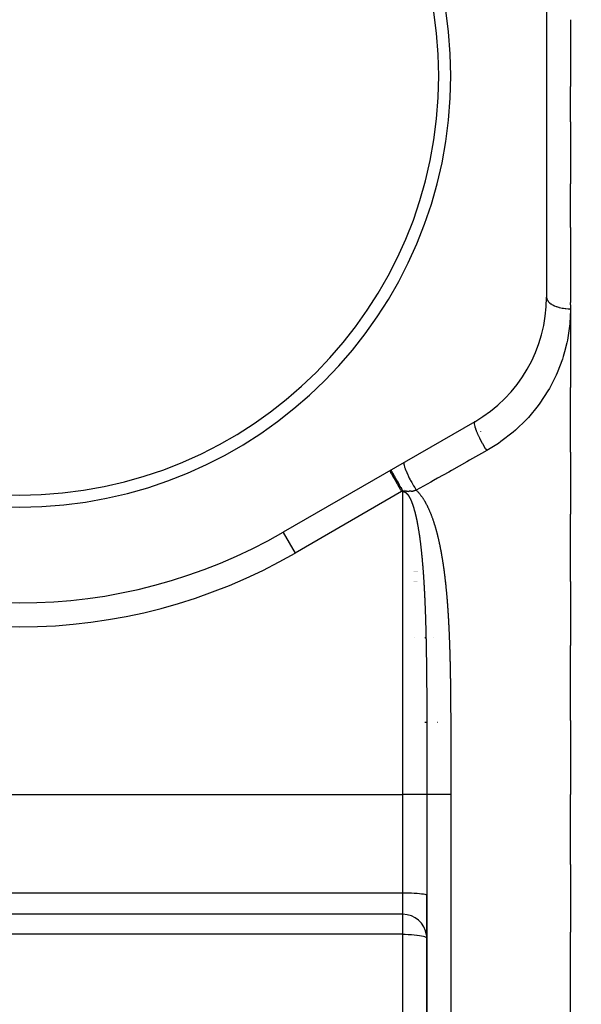
# Model space of a CAD drawing. Units: millimetres. Extents: x -191 to 342, y -204 to 204.
# Drawn here: x 146 to 169, y -20 to 21 of the extents above; entities that cross this region are included whole.
import ezdxf

# ---------------------------------------------------------------- set-up
doc = ezdxf.new("R2010")
doc.units = ezdxf.units.MM
doc.linetypes.add('DASHED', pattern=[9.652, 8.128, -1.524])
doc.layers.add('nevidi', color=4, linetype='DASHED')

msp = doc.modelspace()

# ---------------------------------------------------------------- linework, layer by layer
at = {"color": 2}
for p, q in [((167.5, 28.639), (167.5, 9.262)), ((168.5, 20.848), (168.5, 18.056)), ((168.5, 16.582), (168.5, 18.056)), ((168.5, 16.582), (168.5, 13.99)), ((168.5, 12.173), (168.5, 13.99)), ((168.5, 12.173), (168.5, 9.047)), ((168.5, 8.948), (168.5, 9.047)), ((168.5, 8.948), (168.5, 8.78)), ((168.5, 8.78), (168.5, 5.491)), ((168.5, 8.742), (168.5, 8.78)), ((168.5, 2.794), (168.5, 5.491)), ((164.5, 4.066), (156.5, -0.553)), ((168.5, 2.794), (168.5, 0.209)), ((168.5, -2.611), (168.5, 0.209)), ((156.5, -0.553), (156.501, -0.554)), ((161.929, -2.2), (161.93, -2.2)), ((161.929, -2.2), (161.93, -2.2)), ((161.98, -2.2), (161.981, -2.2)), ((161.98, -2.2), (161.981, -2.2)), ((161.99, -2.2), (161.991, -2.2)), ((161.99, -2.2), (161.991, -2.2)), ((161.994, -2.2), (161.996, -2.2)), ((161.994, -2.2), (161.996, -2.2)), ((162.004, -2.2), (162.005, -2.2)), ((162.004, -2.2), (162.005, -2.2)), ((162.008, -2.2), (162.009, -2.2)), ((162.008, -2.2), (162.009, -2.2)), ((162.026, -2.2), (162.027, -2.2)), ((162.026, -2.2), (162.027, -2.2)), ((162.03, -2.2), (162.031, -2.2)), ((162.03, -2.2), (162.031, -2.2)), ((162.056, -2.2), (162.057, -2.2)), ((162.056, -2.2), (162.057, -2.2)), ((162.064, -2.2), (162.065, -2.2)), ((162.064, -2.2), (162.065, -2.2)), ((162.068, -2.2), (162.069, -2.2)), ((162.068, -2.2), (162.069, -2.2)), ((162.092, -2.2), (162.094, -2.2)), ((162.092, -2.2), (162.094, -2.2)), ((162.128, -2.2), (162.129, -2.2)), ((162.128, -2.2), (162.129, -2.2)), ((168.5, -2.611), (168.5, -5.285)), ((161.99, -4.962), (161.989, -4.962)), ((162.465, -4.962), (162.42, -4.962)), ((162.783, -4.962), (162.778, -4.962)), ((168.5, -8.409), (168.5, -5.285)), ((162.44, -8.5), (162.42, -8.5)), ((162.481, -8.5), (162.464, -8.5)), ((162.498, -8.5), (162.491, -8.5)), ((162.963, -8.5), (162.947, -8.5)), ((168.5, -8.409), (168.5, -11.5)), ((162.5, -11.5), (162.5, -52.5)), ((168.5, -14.418), (168.5, -11.5)), ((162.503, -14.5), (162.502, -14.5)), ((168.5, -14.418), (168.5, -17.243)), ((162.5, -15.885), (162.5, -15.705)), ((162.5, -52.284), (162.5, -15.705)), ((161.5, -16.5), (129.5, -16.5)), ((161.5, -16.5), (129.5, -16.5)), ((168.5, -21.294), (168.5, -17.243))]:
    msp.add_line(p, q, dxfattribs=at)
for centre, radius, start, end in [((145.5, 18.5), 45, 0, 180), ((145.5, 18.5), 18, 0, 180), ((145.5, 18.5), 17.5, 0, 180), ((145.5, 18.5), 18, 180, 0), ((145.5, 18.5), 17.5, 180, 0), ((161.5, 9.262), 6, 300, 360), ((145.5, 18.5), 22, 240, 300), ((161.5, -17.5), 1, 7.6864, 90), ((161.5, -17.5), 1, 0, 1.3985)]:
    msp.add_arc(centre, radius, start, end, dxfattribs=at)
at = {"layer": 'nevidi', "color": 7, "linetype": 'Continuous'}
for p, q in [((164.512, 4.045), (164.513, 4.044)), ((164.741, 3.649), (164.741, 3.648)), ((161.838, 1.375), (161.837, 1.374)), ((161.447, 1.149), (157, -1.419)), ((161.5, 1.149), (161.447, 1.149)), ((161.5, -11.5), (161.5, 1.149)), ((161.573, 1.222), (161.572, 1.221)), ((156.501, -0.554), (157, -1.419)), ((161.925, -2.6), (161.927, -2.6)), ((161.98, -2.6), (161.981, -2.6)), ((161.99, -2.6), (161.991, -2.6)), ((161.993, -2.6), (161.995, -2.6)), ((162.003, -2.6), (162.004, -2.6)), ((162.007, -2.6), (162.008, -2.6)), ((162.028, -2.6), (162.029, -2.6)), ((162.052, -2.6), (162.054, -2.6)), ((162.06, -2.6), (162.061, -2.6)), ((162.064, -2.6), (162.065, -2.6)), ((162.092, -2.6), (162.093, -2.6)), ((162.359, -2.6), (162.36, -2.6)), ((163.248, -2.6), (163.268, -2.6)), ((129.5, -11.5), (161.5, -11.5)), ((161.5, -15.603), (161.5, -11.5)), ((162.5, -11.5), (161.5, -11.5)), ((162.5, -11.5), (162.5, -15.705)), ((163.5, -11.5), (163.5, -53.5)), ((129.5, -15.603), (161.5, -15.603)), ((161.5, -16.5), (161.5, -15.603)), ((161.5, -17.333), (161.5, -16.5)), ((161.5, -17.333), (129.5, -17.333)), ((161.5, -46.01), (161.5, -17.333))]:
    msp.add_line(p, q, dxfattribs=at)
for points in [[(167.5, 9.262), (167.503, 9.225), (167.504, 9.219), (167.509, 9.198), (167.517, 9.173), (167.519, 9.168), (167.536, 9.134), (167.542, 9.123), (167.546, 9.118), (167.579, 9.075), (167.58, 9.073), (167.583, 9.07), (167.625, 9.028), (167.631, 9.023), (167.641, 9.015), (167.682, 8.985), (167.689, 8.98), (167.717, 8.962), (167.748, 8.944), (167.756, 8.94), (167.807, 8.914), (167.823, 8.907), (167.832, 8.903), (167.906, 8.874), (167.91, 8.873), (167.915, 8.871), (167.995, 8.846), (168.005, 8.843), (168.024, 8.838), (168.09, 8.822), (168.101, 8.82), (168.145, 8.811), (168.19, 8.803), (168.201, 8.802), (168.274, 8.792), (168.293, 8.79), (168.305, 8.789), (168.399, 8.782), (168.406, 8.782), (168.41, 8.782), (168.5, 8.78)], [(168.5, 8.78), (168.5, 8.742), (168.471, 8.16), (168.46, 8.048), (168.37, 7.468), (168.347, 7.357), (168.252, 6.976), (168.195, 6.784), (168.16, 6.674), (167.944, 6.109), (167.896, 6.002), (167.616, 5.455), (167.557, 5.352), (167.216, 4.833), (167.144, 4.735), (166.74, 4.246), (166.656, 4.156), (166.196, 3.709), (166.103, 3.628), (165.592, 3.232), (165.488, 3.16), (165, 2.858)], [(164.5, 4.066), (164.487, 4.053), (164.486, 4.052), (164.485, 4.049), (164.478, 4.023), (164.478, 4.022), (164.477, 4.018), (164.477, 3.981), (164.478, 3.978), (164.478, 3.973), (164.485, 3.925), (164.486, 3.922), (164.487, 3.916), (164.502, 3.858), (164.503, 3.855), (164.505, 3.847), (164.526, 3.78), (164.527, 3.776), (164.53, 3.767), (164.558, 3.693), (164.56, 3.689), (164.564, 3.679), (164.597, 3.598), (164.599, 3.593), (164.604, 3.583), (164.643, 3.496), (164.645, 3.491), (164.651, 3.48), (164.695, 3.389), (164.697, 3.385), (164.703, 3.373), (164.751, 3.28), (164.754, 3.275), (164.76, 3.263), (164.812, 3.169), (164.815, 3.164), (164.821, 3.152), (164.876, 3.058), (164.878, 3.054), (164.885, 3.042), (164.941, 2.95), (164.944, 2.946), (164.951, 2.934), (165, 2.858)], [(165, 2.858), (164.911, 2.808), (164.285, 2.455), (164.164, 2.387), (163.536, 2.033), (163.414, 1.964), (162.952, 1.704), (162.783, 1.608), (162.661, 1.539), (162.061, 1.201)], [(161.561, 2.37), (161.552, 2.361), (161.55, 2.357), (161.549, 2.356), (161.544, 2.336), (161.543, 2.329), (161.543, 2.327), (161.544, 2.298), (161.545, 2.288), (161.545, 2.286), (161.552, 2.248), (161.555, 2.235), (161.556, 2.233), (161.568, 2.186), (161.573, 2.171), (161.574, 2.168), (161.592, 2.113), (161.598, 2.096), (161.599, 2.093), (161.623, 2.031), (161.631, 2.012), (161.632, 2.009), (161.661, 1.941), (161.67, 1.92), (161.672, 1.916), (161.705, 1.844), (161.716, 1.822), (161.718, 1.818), (161.755, 1.741), (161.766, 1.719), (161.769, 1.714), (161.81, 1.635), (161.822, 1.612), (161.824, 1.607), (161.868, 1.527), (161.881, 1.503), (161.884, 1.499), (161.93, 1.418), (161.943, 1.395), (161.946, 1.39), (161.993, 1.311), (162.007, 1.288), (162.01, 1.283), (162.058, 1.207), (162.061, 1.201)], [(160.947, 2.015), (160.951, 2.009), (160.951, 2.009), (160.952, 2.007), (160.963, 1.988), (160.964, 1.987), (160.965, 1.984), (160.984, 1.952), (160.985, 1.951), (160.987, 1.946), (161.013, 1.902), (161.014, 1.9), (161.018, 1.893), (161.05, 1.838), (161.051, 1.835), (161.056, 1.827), (161.094, 1.761), (161.095, 1.759), (161.101, 1.749), (161.144, 1.674), (161.146, 1.671), (161.152, 1.66), (161.2, 1.578), (161.202, 1.574), (161.209, 1.562), (161.26, 1.474), (161.262, 1.47), (161.27, 1.456), (161.323, 1.364), (161.326, 1.36), (161.334, 1.345), (161.389, 1.25), (161.391, 1.246), (161.4, 1.23), (161.447, 1.149)], [(161, 2.045), (161.001, 2.042), (161.002, 2.04), (161.003, 2.039), (161.003, 2.039), (161.009, 2.028), (161.011, 2.023), (161.014, 2.018), (161.014, 2.017), (161.021, 2.004), (161.025, 1.998), (161.034, 1.981), (161.035, 1.98), (161.04, 1.971), (161.044, 1.962), (161.062, 1.93), (161.063, 1.928), (161.069, 1.918), (161.092, 1.877), (161.099, 1.865), (161.099, 1.865), (161.1, 1.863), (161.126, 1.818), (161.134, 1.804), (161.143, 1.788), (161.144, 1.785), (161.164, 1.751), (161.172, 1.735), (161.193, 1.699), (161.195, 1.696), (161.205, 1.677), (161.215, 1.661), (161.249, 1.602), (161.251, 1.598), (161.261, 1.58), (161.299, 1.514), (161.309, 1.496), (161.309, 1.495), (161.311, 1.492), (161.349, 1.426), (161.36, 1.407), (161.373, 1.385), (161.375, 1.381), (161.401, 1.335), (161.413, 1.315), (161.439, 1.27), (161.441, 1.266), (161.455, 1.243), (161.467, 1.222), (161.5, 1.164)], [(161.5, 1.164), (161.497, 1.164), (161.474, 1.157), (161.47, 1.156), (161.447, 1.149)], [(162.061, 1.201), (162.045, 1.2), (162.042, 1.199), (162.033, 1.198), (162.027, 1.196), (162.026, 1.196), (162.023, 1.195), (162.01, 1.191), (162.008, 1.191), (162.005, 1.19), (161.993, 1.185), (161.991, 1.185), (161.989, 1.183), (161.982, 1.181), (161.975, 1.178), (161.972, 1.177), (161.961, 1.172), (161.958, 1.171), (161.955, 1.17), (161.941, 1.165), (161.938, 1.164), (161.934, 1.163), (161.927, 1.161), (161.922, 1.16), (161.919, 1.159), (161.902, 1.157), (161.898, 1.156), (161.897, 1.156), (161.889, 1.156), (161.879, 1.155), (161.875, 1.156), (161.868, 1.156), (161.854, 1.157), (161.849, 1.157), (161.844, 1.158), (161.841, 1.158), (161.839, 1.158), (161.826, 1.16), (161.822, 1.16), (161.817, 1.161), (161.799, 1.162), (161.796, 1.162), (161.795, 1.162), (161.792, 1.162), (161.786, 1.162), (161.774, 1.161), (161.77, 1.16), (161.766, 1.159), (161.759, 1.157), (161.753, 1.154), (161.75, 1.153), (161.734, 1.145), (161.734, 1.145), (161.731, 1.144), (161.731, 1.144), (161.711, 1.143), (161.705, 1.144), (161.698, 1.145), (161.696, 1.146), (161.693, 1.146), (161.683, 1.149), (161.675, 1.151), (161.673, 1.152), (161.658, 1.157), (161.653, 1.158), (161.652, 1.159), (161.642, 1.161), (161.642, 1.161), (161.631, 1.164), (161.625, 1.165), (161.611, 1.165), (161.608, 1.165), (161.605, 1.163), (161.602, 1.161), (161.596, 1.158), (161.59, 1.157), (161.578, 1.158), (161.575, 1.159), (161.561, 1.161), (161.561, 1.161), (161.556, 1.162), (161.547, 1.163), (161.546, 1.163), (161.532, 1.164), (161.53, 1.164), (161.518, 1.165), (161.516, 1.165), (161.504, 1.165), (161.501, 1.164), (161.5, 1.164)], [(161.5, 1.164), (161.5, 1.163), (161.5, 1.157), (161.5, 1.149)], [(161.5, 1.149), (161.504, 1.149), (161.506, 1.149), (161.509, 1.149), (161.514, 1.148), (161.517, 1.148), (161.519, 1.148), (161.523, 1.147), (161.528, 1.147), (161.531, 1.146), (161.533, 1.146), (161.533, 1.146), (161.538, 1.145), (161.542, 1.144), (161.544, 1.143), (161.546, 1.143), (161.547, 1.142), (161.552, 1.141), (161.556, 1.139), (161.557, 1.139), (161.559, 1.138), (161.561, 1.138), (161.566, 1.136), (161.57, 1.134), (161.572, 1.133), (161.575, 1.132), (161.58, 1.129), (161.583, 1.128), (161.585, 1.127), (161.589, 1.125), (161.593, 1.122), (161.594, 1.122), (161.596, 1.121), (161.597, 1.12), (161.598, 1.119), (161.603, 1.116), (161.607, 1.113), (161.608, 1.113), (161.61, 1.112), (161.612, 1.11), (161.617, 1.107), (161.62, 1.104), (161.622, 1.103), (161.626, 1.1), (161.63, 1.096), (161.633, 1.094), (161.634, 1.093), (161.635, 1.092), (161.64, 1.088), (161.644, 1.084), (161.645, 1.084), (161.647, 1.082), (161.649, 1.08), (161.653, 1.076), (161.657, 1.073), (161.658, 1.071), (161.663, 1.067), (161.667, 1.062), (161.668, 1.061), (161.67, 1.059), (161.672, 1.057), (161.676, 1.052), (161.68, 1.048), (161.682, 1.046), (161.685, 1.042), (161.69, 1.037), (161.691, 1.035), (161.693, 1.033), (161.694, 1.031), (161.699, 1.026), (161.702, 1.021), (161.704, 1.019), (161.708, 1.014), (161.712, 1.008), (161.713, 1.007), (161.715, 1.005), (161.717, 1.002), (161.721, 0.996), (161.724, 0.992), (161.725, 0.99), (161.726, 0.988), (161.734, 0.977), (161.736, 0.974), (161.739, 0.969), (161.743, 0.963), (161.744, 0.961), (161.746, 0.958), (161.748, 0.956), (161.752, 0.948), (161.755, 0.944), (161.756, 0.942), (161.756, 0.941), (161.761, 0.934), (161.764, 0.928), (161.766, 0.925), (161.769, 0.919), (161.774, 0.911), (161.774, 0.91), (161.775, 0.908), (161.778, 0.903), (161.782, 0.895), (161.784, 0.893), (161.785, 0.891), (161.787, 0.887), (161.791, 0.879), (161.793, 0.875), (161.794, 0.873), (161.795, 0.871), (161.8, 0.863), (161.802, 0.857), (161.804, 0.855), (161.804, 0.854), (161.808, 0.846), (161.811, 0.839), (161.813, 0.836), (161.82, 0.82), (161.822, 0.817), (161.829, 0.801), (161.83, 0.798), (161.833, 0.792)], [(162.061, 1.201), (162.065, 1.198), (162.067, 1.195), (162.083, 1.18), (162.086, 1.177), (162.102, 1.161), (162.105, 1.158), (162.12, 1.142), (162.123, 1.139), (162.138, 1.123), (162.141, 1.12), (162.156, 1.103), (162.158, 1.101), (162.173, 1.084), (162.175, 1.081), (162.19, 1.064), (162.192, 1.061), (162.206, 1.044), (162.208, 1.041), (162.222, 1.023), (162.225, 1.021), (162.238, 1.003), (162.24, 1), (162.254, 0.982), (162.256, 0.979), (162.27, 0.961), (162.272, 0.958), (162.285, 0.94), (162.287, 0.937), (162.3, 0.918), (162.302, 0.916), (162.314, 0.897), (162.316, 0.894), (162.329, 0.875), (162.331, 0.872), (162.343, 0.853), (162.345, 0.85), (162.357, 0.831), (162.359, 0.828), (162.371, 0.809), (162.373, 0.806), (162.385, 0.787), (162.386, 0.784), (162.398, 0.765), (162.4, 0.762), (162.411, 0.742), (162.413, 0.739), (162.424, 0.72), (162.426, 0.717), (162.437, 0.697), (162.438, 0.694), (162.449, 0.675), (162.451, 0.672), (162.462, 0.652), (162.463, 0.649), (162.474, 0.629), (162.475, 0.626), (162.486, 0.606), (162.487, 0.603), (162.498, 0.583), (162.499, 0.58), (162.509, 0.56), (162.511, 0.557), (162.521, 0.537), (162.522, 0.534), (162.532, 0.514), (162.534, 0.511), (162.543, 0.491), (162.545, 0.488), (162.554, 0.468), (162.556, 0.465), (162.565, 0.444), (162.566, 0.441), (162.576, 0.421), (162.577, 0.418), (162.586, 0.398), (162.588, 0.394), (162.597, 0.374), (162.598, 0.371), (162.607, 0.35), (162.608, 0.347), (162.617, 0.327), (162.618, 0.324), (162.627, 0.303), (162.628, 0.3), (162.637, 0.279), (162.638, 0.276), (162.647, 0.255), (162.648, 0.252), (162.656, 0.232), (162.658, 0.228), (162.666, 0.208), (162.667, 0.204), (162.675, 0.184), (162.677, 0.18), (162.685, 0.159), (162.686, 0.156), (162.694, 0.135), (162.695, 0.132), (162.703, 0.111), (162.704, 0.108), (162.712, 0.087), (162.713, 0.084), (162.721, 0.063), (162.722, 0.059), (162.73, 0.038), (162.731, 0.035), (162.738, 0.014), (162.739, 0.011), (162.747, -0.01), (162.748, -0.014), (162.755, -0.035), (162.756, -0.038), (162.764, -0.059), (162.765, -0.063), (162.772, -0.084), (162.773, -0.087), (162.78, -0.109), (162.781, -0.112), (162.788, -0.133)], [(161.833, 0.792), (161.837, 0.782), (161.838, 0.782), (161.839, 0.779), (161.842, 0.773), (161.846, 0.763), (161.846, 0.762), (161.847, 0.759), (161.85, 0.754), (161.854, 0.744), (161.854, 0.743), (161.855, 0.742), (161.856, 0.739), (161.858, 0.734), (161.862, 0.724), (161.862, 0.723), (161.864, 0.719), (161.866, 0.714), (161.87, 0.703), (161.87, 0.702), (161.872, 0.699), (161.874, 0.693), (161.878, 0.682), (161.878, 0.682), (161.879, 0.679), (161.886, 0.662), (161.887, 0.659), (161.894, 0.641), (161.895, 0.638), (161.901, 0.62), (161.902, 0.617), (161.908, 0.599), (161.909, 0.596), (161.91, 0.595), (161.914, 0.584), (161.915, 0.578), (161.917, 0.575), (161.917, 0.572), (161.921, 0.561), (161.923, 0.557), (161.924, 0.554), (161.925, 0.549), (161.929, 0.537), (161.93, 0.535), (161.931, 0.532), (161.936, 0.514), (161.937, 0.511), (161.943, 0.492), (161.944, 0.489), (161.95, 0.47), (161.951, 0.467), (161.952, 0.465), (161.955, 0.452), (161.956, 0.449), (161.957, 0.445), (161.959, 0.44), (161.963, 0.427), (161.963, 0.427), (161.964, 0.423), (161.969, 0.405), (161.97, 0.401), (161.976, 0.382), (161.977, 0.379), (161.977, 0.376), (161.981, 0.363), (161.982, 0.36), (161.983, 0.357), (161.988, 0.338), (161.989, 0.335), (161.994, 0.315), (161.995, 0.312), (161.995, 0.31), (161.999, 0.297), (162, 0.293), (162.001, 0.29), (162.006, 0.271), (162.006, 0.267), (162.011, 0.248), (162.012, 0.245), (162.013, 0.242), (162.016, 0.228), (162.017, 0.225), (162.018, 0.222), (162.023, 0.203), (162.023, 0.199), (162.028, 0.18), (162.029, 0.177), (162.03, 0.172), (162.033, 0.158), (162.033, 0.157), (162.034, 0.154), (162.039, 0.134), (162.04, 0.131), (162.04, 0.129), (162.043, 0.114), (162.044, 0.111), (162.045, 0.108), (162.049, 0.088), (162.05, 0.085), (162.054, 0.065), (162.055, 0.062), (162.059, 0.042), (162.06, 0.039), (162.064, 0.019), (162.065, 0.016), (162.069, -0.004), (162.07, -0.008), (162.074, -0.028), (162.075, -0.031), (162.076, -0.035), (162.079, -0.051), (162.079, -0.051), (162.08, -0.054), (162.084, -0.074), (162.084, -0.078), (162.085, -0.082), (162.088, -0.097), (162.088, -0.098), (162.089, -0.101), (162.09, -0.106)], [(162.09, -0.106), (162.093, -0.121), (162.094, -0.125), (162.094, -0.129), (162.098, -0.144), (162.098, -0.145), (162.098, -0.148), (162.102, -0.168), (162.103, -0.172), (162.107, -0.192), (162.107, -0.195), (162.111, -0.216), (162.112, -0.219), (162.115, -0.24), (162.116, -0.243), (162.12, -0.263), (162.12, -0.267), (162.124, -0.287), (162.125, -0.291), (162.128, -0.311), (162.129, -0.315), (162.132, -0.335), (162.133, -0.339), (162.133, -0.339), (162.136, -0.356), (162.137, -0.359), (162.137, -0.362), (162.141, -0.383), (162.141, -0.387), (162.142, -0.389), (162.145, -0.406), (162.145, -0.407), (162.145, -0.411), (162.149, -0.431), (162.149, -0.435), (162.153, -0.455), (162.153, -0.459), (162.157, -0.48), (162.157, -0.483), (162.16, -0.504), (162.161, -0.507), (162.161, -0.508), (162.164, -0.525), (162.164, -0.528), (162.165, -0.531), (162.168, -0.552), (162.169, -0.556), (162.172, -0.576), (162.172, -0.58), (162.175, -0.601), (162.176, -0.604), (162.179, -0.625), (162.18, -0.629), (162.18, -0.63), (162.183, -0.648), (162.183, -0.649), (162.183, -0.653), (162.186, -0.674), (162.187, -0.677), (162.19, -0.698), (162.19, -0.702), (162.193, -0.719), (162.193, -0.723), (162.194, -0.726), (162.197, -0.747), (162.197, -0.751), (162.2, -0.771), (162.201, -0.775), (162.203, -0.796), (162.204, -0.799), (162.207, -0.82), (162.207, -0.824), (162.21, -0.845), (162.211, -0.848), (162.213, -0.869), (162.214, -0.873), (162.217, -0.894), (162.217, -0.897), (162.22, -0.918), (162.22, -0.922), (162.223, -0.943), (162.223, -0.947), (162.226, -0.968), (162.226, -0.971), (162.229, -0.992), (162.23, -0.996), (162.232, -1.017), (162.233, -1.02), (162.235, -1.041), (162.236, -1.045), (162.238, -1.066), (162.239, -1.069), (162.241, -1.09), (162.241, -1.094), (162.244, -1.115), (162.244, -1.119), (162.247, -1.14), (162.247, -1.143), (162.25, -1.164), (162.25, -1.168), (162.252, -1.189), (162.253, -1.193), (162.255, -1.214), (162.256, -1.217), (162.258, -1.239), (162.258, -1.242), (162.261, -1.263), (162.261, -1.267), (162.263, -1.288), (162.264, -1.291), (162.266, -1.313), (162.267, -1.316), (162.269, -1.337), (162.269, -1.341), (162.271, -1.362), (162.272, -1.366), (162.274, -1.387), (162.274, -1.39), (162.277, -1.412), (162.277, -1.415)], [(162.788, -0.133), (162.789, -0.137), (162.796, -0.158), (162.797, -0.161), (162.804, -0.183), (162.805, -0.186), (162.812, -0.207), (162.813, -0.211), (162.819, -0.232), (162.821, -0.235), (162.827, -0.257), (162.828, -0.26), (162.835, -0.282), (162.836, -0.285), (162.842, -0.307), (162.843, -0.31), (162.85, -0.332), (162.85, -0.335), (162.857, -0.356), (162.858, -0.36), (162.864, -0.381), (162.865, -0.385), (162.871, -0.406), (162.872, -0.41), (162.878, -0.431), (162.879, -0.435), (162.885, -0.456), (162.886, -0.46), (162.892, -0.481), (162.893, -0.485), (162.899, -0.506), (162.9, -0.51), (162.906, -0.531), (162.906, -0.535), (162.912, -0.557), (162.913, -0.56), (162.919, -0.582), (162.92, -0.585), (162.925, -0.607), (162.926, -0.61), (162.932, -0.632), (162.933, -0.635), (162.938, -0.657), (162.939, -0.66), (162.944, -0.682), (162.945, -0.686), (162.951, -0.707), (162.952, -0.711), (162.957, -0.733), (162.958, -0.736), (162.963, -0.758), (162.964, -0.761), (162.969, -0.783), (162.97, -0.786), (162.975, -0.808), (162.976, -0.812), (162.981, -0.833), (162.982, -0.837), (162.987, -0.858), (162.988, -0.862), (162.993, -0.884), (162.993, -0.887), (162.998, -0.909), (162.999, -0.913), (163.004, -0.934), (163.005, -0.938), (163.009, -0.959), (163.01, -0.963), (163.015, -0.985), (163.016, -0.988), (163.02, -1.01), (163.021, -1.014), (163.026, -1.036), (163.027, -1.039), (163.031, -1.061), (163.032, -1.064), (163.037, -1.086), (163.037, -1.09), (163.042, -1.111), (163.042, -1.115), (163.047, -1.137), (163.048, -1.14), (163.052, -1.162), (163.053, -1.166), (163.057, -1.187), (163.058, -1.191), (163.062, -1.213), (163.063, -1.216), (163.067, -1.238), (163.068, -1.242), (163.072, -1.264), (163.073, -1.267), (163.077, -1.289), (163.078, -1.293), (163.082, -1.315), (163.082, -1.318), (163.087, -1.34), (163.087, -1.343), (163.091, -1.365), (163.092, -1.369), (163.096, -1.391), (163.097, -1.394), (163.101, -1.416), (163.101, -1.42), (163.105, -1.442), (163.106, -1.445), (163.11, -1.467), (163.11, -1.471), (163.114, -1.493), (163.115, -1.496), (163.119, -1.518), (163.119, -1.522), (163.123, -1.544), (163.124, -1.547), (163.127, -1.569), (163.128, -1.573), (163.132, -1.595), (163.132, -1.598), (163.136, -1.62), (163.137, -1.624)], [(162.277, -1.415), (162.279, -1.437), (162.279, -1.44), (162.282, -1.461), (162.282, -1.465), (162.283, -1.475), (162.284, -1.486), (162.284, -1.49), (162.287, -1.511), (162.287, -1.514), (162.289, -1.536), (162.289, -1.539), (162.291, -1.561), (162.292, -1.564), (162.294, -1.585), (162.294, -1.589), (162.296, -1.61), (162.296, -1.614), (162.298, -1.635), (162.299, -1.639), (162.301, -1.66), (162.301, -1.663), (162.303, -1.685), (162.303, -1.688), (162.305, -1.71), (162.306, -1.713), (162.308, -1.735), (162.308, -1.738), (162.308, -1.738), (162.31, -1.759), (162.31, -1.759), (162.31, -1.763), (162.312, -1.784), (162.312, -1.788), (162.314, -1.809), (162.314, -1.813), (162.316, -1.834), (162.317, -1.838), (162.318, -1.859), (162.319, -1.863), (162.321, -1.884), (162.321, -1.888), (162.323, -1.909), (162.323, -1.913), (162.325, -1.934), (162.325, -1.938), (162.327, -1.959), (162.327, -1.962), (162.329, -1.984), (162.329, -1.987), (162.331, -2.009), (162.331, -2.012), (162.333, -2.034), (162.333, -2.037), (162.335, -2.059), (162.335, -2.062), (162.337, -2.084), (162.337, -2.087), (162.339, -2.109), (162.339, -2.112), (162.34, -2.134), (162.341, -2.137), (162.342, -2.159), (162.343, -2.162), (162.344, -2.184), (162.344, -2.187), (162.346, -2.209), (162.346, -2.212), (162.348, -2.234), (162.348, -2.237), (162.35, -2.259), (162.35, -2.262), (162.351, -2.284), (162.352, -2.287), (162.353, -2.309), (162.354, -2.313), (162.355, -2.334), (162.355, -2.338), (162.357, -2.359), (162.357, -2.363), (162.358, -2.384), (162.359, -2.388), (162.359, -2.396), (162.36, -2.409), (162.36, -2.413), (162.362, -2.434), (162.362, -2.438), (162.364, -2.46), (162.364, -2.463), (162.365, -2.485), (162.365, -2.488), (162.367, -2.51), (162.367, -2.513), (162.368, -2.535), (162.369, -2.539), (162.37, -2.56), (162.37, -2.564), (162.372, -2.585), (162.372, -2.589), (162.373, -2.61), (162.373, -2.614), (162.375, -2.635), (162.375, -2.639), (162.376, -2.661), (162.376, -2.664), (162.378, -2.686), (162.378, -2.689), (162.379, -2.711), (162.38, -2.715), (162.381, -2.736), (162.381, -2.74), (162.382, -2.761), (162.382, -2.765), (162.384, -2.786), (162.384, -2.79), (162.385, -2.812), (162.385, -2.815), (162.387, -2.837), (162.387, -2.841), (162.388, -2.862)], [(163.137, -1.624), (163.14, -1.646), (163.141, -1.649), (163.144, -1.671), (163.145, -1.675), (163.149, -1.697), (163.149, -1.7), (163.153, -1.722), (163.153, -1.726), (163.157, -1.748), (163.157, -1.751), (163.161, -1.774), (163.161, -1.777), (163.165, -1.799), (163.165, -1.803), (163.169, -1.825), (163.169, -1.828), (163.172, -1.85), (163.173, -1.854), (163.176, -1.876), (163.177, -1.879), (163.18, -1.902), (163.181, -1.905), (163.184, -1.927), (163.184, -1.931), (163.188, -1.953), (163.188, -1.956), (163.191, -1.979), (163.192, -1.982), (163.195, -2.004), (163.196, -2.008), (163.199, -2.03), (163.199, -2.033), (163.202, -2.055), (163.203, -2.059), (163.206, -2.081), (163.206, -2.085), (163.209, -2.107), (163.21, -2.11), (163.213, -2.132), (163.213, -2.136), (163.216, -2.158), (163.217, -2.162), (163.22, -2.184), (163.22, -2.187), (163.223, -2.21), (163.224, -2.213), (163.226, -2.235), (163.227, -2.239), (163.23, -2.261), (163.23, -2.265), (163.233, -2.287), (163.233, -2.29), (163.236, -2.313), (163.237, -2.316), (163.239, -2.338), (163.24, -2.342), (163.243, -2.364), (163.243, -2.368), (163.246, -2.39), (163.246, -2.393), (163.249, -2.416), (163.249, -2.419), (163.252, -2.441), (163.252, -2.445), (163.255, -2.467), (163.255, -2.471), (163.258, -2.493), (163.258, -2.496), (163.261, -2.519), (163.261, -2.522), (163.264, -2.545), (163.264, -2.548), (163.267, -2.57), (163.267, -2.574), (163.27, -2.596), (163.27, -2.6), (163.273, -2.622), (163.273, -2.626), (163.275, -2.648), (163.276, -2.651), (163.278, -2.674), (163.279, -2.677), (163.281, -2.7), (163.281, -2.703), (163.284, -2.726), (163.284, -2.729), (163.287, -2.751), (163.287, -2.755), (163.289, -2.777), (163.29, -2.781), (163.292, -2.803), (163.292, -2.807), (163.295, -2.829), (163.295, -2.833), (163.297, -2.855), (163.297, -2.858), (163.3, -2.881), (163.3, -2.884), (163.302, -2.907), (163.303, -2.91), (163.305, -2.933), (163.305, -2.936), (163.307, -2.959), (163.308, -2.962), (163.31, -2.985), (163.31, -2.988), (163.312, -3.011), (163.313, -3.014), (163.315, -3.036), (163.315, -3.04), (163.317, -3.062), (163.317, -3.066), (163.319, -3.088), (163.32, -3.092), (163.322, -3.114), (163.322, -3.118), (163.324, -3.14), (163.324, -3.144), (163.326, -3.166)], [(162.388, -2.862), (162.388, -2.866), (162.389, -2.887), (162.39, -2.891), (162.391, -2.913), (162.391, -2.916), (162.392, -2.938), (162.392, -2.941), (162.394, -2.963), (162.394, -2.967), (162.395, -2.988), (162.395, -2.992), (162.396, -3.014), (162.396, -3.017), (162.398, -3.039), (162.398, -3.043), (162.399, -3.064), (162.399, -3.068), (162.4, -3.089), (162.4, -3.093), (162.401, -3.115), (162.402, -3.118), (162.403, -3.14), (162.403, -3.144), (162.404, -3.165), (162.404, -3.169), (162.405, -3.191), (162.405, -3.194), (162.406, -3.216), (162.407, -3.22), (162.408, -3.241), (162.408, -3.245), (162.409, -3.267), (162.409, -3.27), (162.41, -3.292), (162.41, -3.296), (162.411, -3.317), (162.411, -3.321), (162.412, -3.343), (162.412, -3.346), (162.413, -3.368), (162.414, -3.372), (162.415, -3.393), (162.415, -3.397), (162.416, -3.419), (162.416, -3.422), (162.417, -3.444), (162.417, -3.448), (162.418, -3.47), (162.418, -3.473), (162.419, -3.495), (162.419, -3.499), (162.42, -3.517), (162.42, -3.52), (162.42, -3.524), (162.421, -3.546), (162.421, -3.549), (162.422, -3.571), (162.422, -3.575), (162.423, -3.597), (162.423, -3.6), (162.424, -3.622), (162.424, -3.626), (162.425, -3.647), (162.425, -3.651), (162.426, -3.673), (162.426, -3.677), (162.427, -3.698), (162.427, -3.702), (162.428, -3.724), (162.428, -3.727), (162.429, -3.749), (162.429, -3.753), (162.43, -3.775), (162.43, -3.778), (162.431, -3.8), (162.431, -3.804), (162.432, -3.826), (162.432, -3.829), (162.433, -3.851), (162.433, -3.855), (162.434, -3.877), (162.434, -3.88), (162.435, -3.902), (162.435, -3.906), (162.436, -3.928), (162.436, -3.931), (162.437, -3.953), (162.437, -3.957), (162.438, -3.979), (162.438, -3.982), (162.438, -4.004), (162.439, -4.008), (162.439, -4.03), (162.439, -4.033), (162.44, -4.055), (162.44, -4.059), (162.441, -4.081), (162.441, -4.084), (162.442, -4.106), (162.442, -4.11), (162.443, -4.132), (162.443, -4.135), (162.444, -4.157), (162.444, -4.161), (162.444, -4.183), (162.444, -4.187), (162.445, -4.209), (162.445, -4.212), (162.446, -4.234), (162.446, -4.238), (162.447, -4.26), (162.447, -4.263), (162.448, -4.285), (162.448, -4.289), (162.448, -4.311), (162.448, -4.314), (162.449, -4.336), (162.449, -4.34), (162.45, -4.362)], [(163.326, -3.166), (163.327, -3.17), (163.329, -3.192), (163.329, -3.196), (163.331, -3.218), (163.331, -3.222), (163.333, -3.244), (163.333, -3.248), (163.335, -3.27), (163.336, -3.274), (163.338, -3.296), (163.338, -3.3), (163.34, -3.322), (163.34, -3.326), (163.342, -3.348), (163.342, -3.352), (163.344, -3.374), (163.344, -3.378), (163.346, -3.4), (163.346, -3.404), (163.348, -3.426), (163.348, -3.43), (163.35, -3.452), (163.35, -3.456), (163.352, -3.479), (163.352, -3.482), (163.354, -3.505), (163.354, -3.508), (163.356, -3.53), (163.356, -3.534), (163.358, -3.557), (163.358, -3.56), (163.36, -3.583), (163.36, -3.586), (163.362, -3.609), (163.362, -3.613), (163.364, -3.635), (163.364, -3.639), (163.366, -3.661), (163.366, -3.665), (163.368, -3.687), (163.368, -3.691), (163.369, -3.713), (163.37, -3.717), (163.371, -3.739), (163.372, -3.743), (163.373, -3.766), (163.373, -3.769), (163.375, -3.792), (163.375, -3.795), (163.376, -3.811), (163.377, -3.818), (163.377, -3.821), (163.378, -3.844), (163.379, -3.847), (163.38, -3.87), (163.38, -3.874), (163.382, -3.896), (163.382, -3.9), (163.383, -3.922), (163.384, -3.926), (163.385, -3.948), (163.385, -3.952), (163.387, -3.975), (163.387, -3.978), (163.388, -4.001), (163.389, -4.004), (163.39, -4.027), (163.39, -4.031), (163.392, -4.053), (163.392, -4.057), (163.393, -4.079), (163.393, -4.083), (163.395, -4.105), (163.395, -4.109), (163.396, -4.132), (163.396, -4.135), (163.398, -4.158), (163.398, -4.162), (163.399, -4.184), (163.399, -4.188), (163.401, -4.21), (163.401, -4.214), (163.402, -4.237), (163.402, -4.24), (163.404, -4.263), (163.404, -4.267), (163.405, -4.289), (163.405, -4.293), (163.407, -4.315), (163.407, -4.319), (163.408, -4.342), (163.408, -4.345), (163.409, -4.368), (163.41, -4.372), (163.411, -4.394), (163.411, -4.398), (163.412, -4.42), (163.412, -4.424), (163.413, -4.447), (163.414, -4.45), (163.415, -4.473), (163.415, -4.477), (163.416, -4.499), (163.416, -4.503), (163.417, -4.525), (163.417, -4.529), (163.419, -4.552), (163.419, -4.555), (163.42, -4.578), (163.42, -4.582), (163.421, -4.604), (163.421, -4.608), (163.422, -4.631), (163.422, -4.634), (163.424, -4.657), (163.424, -4.661), (163.425, -4.683), (163.425, -4.687), (163.426, -4.71)], [(162.45, -4.362), (162.45, -4.366), (162.451, -4.388), (162.451, -4.391), (162.451, -4.413), (162.451, -4.417), (162.452, -4.439), (162.452, -4.442), (162.453, -4.465), (162.453, -4.468), (162.453, -4.49), (162.453, -4.494), (162.454, -4.516), (162.454, -4.519), (162.455, -4.541), (162.455, -4.545), (162.455, -4.567), (162.456, -4.571), (162.456, -4.593), (162.456, -4.596), (162.457, -4.618), (162.457, -4.622), (162.457, -4.644), (162.458, -4.648), (162.458, -4.67), (162.458, -4.673), (162.459, -4.696), (162.459, -4.699), (162.459, -4.721), (162.459, -4.725), (162.46, -4.747), (162.46, -4.75), (162.461, -4.772), (162.461, -4.776), (162.461, -4.798), (162.461, -4.802), (162.462, -4.824), (162.462, -4.828), (162.462, -4.85), (162.463, -4.853), (162.463, -4.875), (162.463, -4.879), (162.464, -4.901), (162.464, -4.905), (162.464, -4.924), (162.464, -4.927), (162.464, -4.93), (162.465, -4.952), (162.465, -4.956), (162.465, -4.978), (162.465, -4.982), (162.466, -5.004), (162.466, -5.007), (162.466, -5.029), (162.467, -5.033), (162.467, -5.055), (162.467, -5.059), (162.468, -5.081), (162.468, -5.085), (162.468, -5.107), (162.468, -5.11), (162.469, -5.133), (162.469, -5.136), (162.469, -5.158), (162.469, -5.162), (162.47, -5.184), (162.47, -5.188), (162.47, -5.21), (162.47, -5.213), (162.471, -5.235), (162.471, -5.239), (162.471, -5.261), (162.471, -5.265), (162.472, -5.287), (162.472, -5.291), (162.472, -5.313), (162.472, -5.316), (162.473, -5.338), (162.473, -5.342), (162.473, -5.364), (162.473, -5.368), (162.473, -5.39), (162.474, -5.394), (162.474, -5.416), (162.474, -5.419), (162.474, -5.441), (162.474, -5.445), (162.475, -5.467), (162.475, -5.471), (162.475, -5.493), (162.475, -5.497), (162.476, -5.519), (162.476, -5.522), (162.476, -5.545), (162.476, -5.548), (162.477, -5.57), (162.477, -5.574), (162.477, -5.596), (162.477, -5.6), (162.477, -5.622), (162.477, -5.625), (162.478, -5.648), (162.478, -5.651), (162.478, -5.673), (162.478, -5.677), (162.479, -5.699), (162.479, -5.703), (162.479, -5.725), (162.479, -5.728), (162.479, -5.751), (162.479, -5.754), (162.48, -5.776), (162.48, -5.78), (162.48, -5.802), (162.48, -5.806), (162.48, -5.828), (162.48, -5.832), (162.481, -5.854), (162.481, -5.857), (162.481, -5.88)], [(163.426, -4.71), (163.426, -4.713), (163.427, -4.736), (163.427, -4.74), (163.428, -4.762), (163.428, -4.766), (163.429, -4.789), (163.43, -4.792), (163.431, -4.815), (163.431, -4.819), (163.432, -4.841), (163.432, -4.845), (163.433, -4.868), (163.433, -4.871), (163.434, -4.894), (163.434, -4.898), (163.435, -4.92), (163.435, -4.924), (163.436, -4.947), (163.436, -4.95), (163.437, -4.973), (163.437, -4.977), (163.438, -4.999), (163.438, -5.003), (163.439, -5.026), (163.439, -5.029), (163.44, -5.052), (163.44, -5.056), (163.441, -5.078), (163.441, -5.082), (163.442, -5.105), (163.442, -5.109), (163.443, -5.131), (163.443, -5.135), (163.444, -5.158), (163.444, -5.161), (163.445, -5.184), (163.445, -5.188), (163.446, -5.211), (163.446, -5.214), (163.447, -5.237), (163.447, -5.241), (163.448, -5.263), (163.448, -5.267), (163.449, -5.29), (163.449, -5.293), (163.45, -5.316), (163.45, -5.32), (163.45, -5.342), (163.451, -5.346), (163.451, -5.369), (163.451, -5.372), (163.452, -5.395), (163.452, -5.399), (163.453, -5.422), (163.453, -5.425), (163.454, -5.448), (163.454, -5.452), (163.455, -5.475), (163.455, -5.478), (163.456, -5.501), (163.456, -5.505), (163.456, -5.527), (163.456, -5.531), (163.457, -5.554), (163.457, -5.557), (163.458, -5.58), (163.458, -5.584), (163.459, -5.606), (163.459, -5.61), (163.459, -5.633), (163.459, -5.637), (163.46, -5.659), (163.46, -5.663), (163.461, -5.686), (163.461, -5.689), (163.462, -5.712), (163.462, -5.716), (163.462, -5.739), (163.462, -5.742), (163.463, -5.765), (163.463, -5.769), (163.464, -5.791), (163.464, -5.795), (163.464, -5.818), (163.464, -5.822), (163.465, -5.844), (163.465, -5.848), (163.466, -5.871), (163.466, -5.874), (163.466, -5.897), (163.466, -5.901), (163.467, -5.923), (163.467, -5.927), (163.468, -5.95), (163.468, -5.954), (163.468, -5.976), (163.468, -5.98), (163.469, -6.003), (163.469, -6.006), (163.47, -6.029), (163.47, -6.033), (163.47, -6.056), (163.47, -6.059), (163.471, -6.082), (163.471, -6.086), (163.471, -6.108), (163.471, -6.112), (163.472, -6.135), (163.472, -6.138), (163.472, -6.161), (163.473, -6.165), (163.473, -6.188), (163.473, -6.191), (163.474, -6.214), (163.474, -6.218), (163.474, -6.24), (163.474, -6.244), (163.475, -6.267), (163.475, -6.27)], [(162.481, -5.88), (162.481, -5.883), (162.481, -5.905), (162.481, -5.909), (162.482, -5.931), (162.482, -5.935), (162.482, -5.957), (162.482, -5.96), (162.482, -5.983), (162.483, -5.986), (162.483, -6.008), (162.483, -6.012), (162.483, -6.034), (162.483, -6.038), (162.483, -6.06), (162.483, -6.063), (162.484, -6.086), (162.484, -6.089), (162.484, -6.111), (162.484, -6.115), (162.484, -6.137), (162.484, -6.141), (162.485, -6.163), (162.485, -6.167), (162.485, -6.189), (162.485, -6.192), (162.485, -6.215), (162.485, -6.218), (162.486, -6.24), (162.486, -6.244), (162.486, -6.266), (162.486, -6.27), (162.486, -6.292), (162.486, -6.295), (162.486, -6.318), (162.486, -6.321), (162.487, -6.343), (162.487, -6.347), (162.487, -6.369), (162.487, -6.373), (162.487, -6.395), (162.487, -6.398), (162.487, -6.421), (162.487, -6.424), (162.488, -6.446), (162.488, -6.45), (162.488, -6.472), (162.488, -6.476), (162.488, -6.498), (162.488, -6.502), (162.488, -6.524), (162.488, -6.527), (162.489, -6.549), (162.489, -6.553), (162.489, -6.575), (162.489, -6.579), (162.489, -6.601), (162.489, -6.605), (162.489, -6.627), (162.489, -6.63), (162.49, -6.653), (162.49, -6.656), (162.49, -6.678), (162.49, -6.682), (162.49, -6.704), (162.49, -6.708), (162.49, -6.73), (162.49, -6.733), (162.49, -6.756), (162.491, -6.759), (162.491, -6.781), (162.491, -6.785), (162.491, -6.807), (162.491, -6.811), (162.491, -6.822), (162.491, -6.833), (162.491, -6.837), (162.491, -6.859), (162.491, -6.862), (162.491, -6.884), (162.492, -6.888), (162.492, -6.91), (162.492, -6.914), (162.492, -6.936), (162.492, -6.94), (162.492, -6.962), (162.492, -6.965), (162.492, -6.987), (162.492, -6.991), (162.492, -7.013), (162.492, -7.017), (162.493, -7.039), (162.493, -7.043), (162.493, -7.065), (162.493, -7.068), (162.493, -7.091), (162.493, -7.094), (162.493, -7.116), (162.493, -7.12), (162.493, -7.142), (162.493, -7.146), (162.493, -7.168), (162.493, -7.171), (162.494, -7.194), (162.494, -7.197), (162.494, -7.219), (162.494, -7.223), (162.494, -7.245), (162.494, -7.249), (162.494, -7.271), (162.494, -7.275), (162.494, -7.297), (162.494, -7.3), (162.494, -7.322), (162.494, -7.326), (162.494, -7.348), (162.494, -7.352), (162.495, -7.374), (162.495, -7.378), (162.495, -7.4)], [(163.475, -6.27), (163.475, -6.293), (163.475, -6.297), (163.476, -6.32), (163.476, -6.323), (163.476, -6.346), (163.476, -6.35), (163.477, -6.372), (163.477, -6.376), (163.477, -6.399), (163.477, -6.402), (163.478, -6.425), (163.478, -6.429), (163.478, -6.452), (163.478, -6.455), (163.479, -6.478), (163.479, -6.481), (163.479, -6.504), (163.479, -6.508), (163.479, -6.531), (163.48, -6.534), (163.48, -6.557), (163.48, -6.561), (163.48, -6.584), (163.48, -6.587), (163.481, -6.61), (163.481, -6.613), (163.481, -6.636), (163.481, -6.64), (163.482, -6.663), (163.482, -6.666), (163.482, -6.689), (163.482, -6.693), (163.482, -6.715), (163.482, -6.719), (163.483, -6.742), (163.483, -6.745), (163.483, -6.768), (163.483, -6.772), (163.484, -6.795), (163.484, -6.798), (163.484, -6.821), (163.484, -6.825), (163.484, -6.847), (163.484, -6.851), (163.485, -6.874), (163.485, -6.877), (163.485, -6.9), (163.485, -6.904), (163.485, -6.927), (163.485, -6.93), (163.486, -6.953), (163.486, -6.957), (163.486, -6.979), (163.486, -6.983), (163.486, -7.006), (163.486, -7.009), (163.487, -7.032), (163.487, -7.036), (163.487, -7.058), (163.487, -7.062), (163.487, -7.085), (163.487, -7.089), (163.488, -7.111), (163.488, -7.115), (163.488, -7.138), (163.488, -7.141), (163.488, -7.164), (163.488, -7.168), (163.489, -7.19), (163.489, -7.194), (163.489, -7.217), (163.489, -7.221), (163.489, -7.243), (163.489, -7.247), (163.489, -7.269), (163.489, -7.273), (163.49, -7.296), (163.49, -7.3), (163.49, -7.322), (163.49, -7.326), (163.49, -7.349), (163.49, -7.352), (163.49, -7.375), (163.49, -7.379), (163.491, -7.402), (163.491, -7.405), (163.491, -7.428), (163.491, -7.432), (163.491, -7.454), (163.491, -7.458), (163.491, -7.481), (163.491, -7.484), (163.492, -7.507), (163.492, -7.511), (163.492, -7.533), (163.492, -7.537), (163.492, -7.56), (163.492, -7.563), (163.492, -7.586), (163.492, -7.59), (163.492, -7.613), (163.492, -7.616), (163.493, -7.639), (163.493, -7.643), (163.493, -7.665), (163.493, -7.669), (163.493, -7.692), (163.493, -7.695), (163.493, -7.718), (163.493, -7.722), (163.493, -7.744), (163.493, -7.748), (163.494, -7.771), (163.494, -7.774), (163.494, -7.797), (163.494, -7.801), (163.494, -7.824), (163.494, -7.827), (163.494, -7.85)], [(162.495, -7.4), (162.495, -7.403), (162.495, -7.426), (162.495, -7.429), (162.495, -7.451), (162.495, -7.455), (162.495, -7.477), (162.495, -7.48), (162.495, -7.503), (162.495, -7.506), (162.495, -7.529), (162.495, -7.532), (162.495, -7.554), (162.495, -7.558), (162.496, -7.58), (162.496, -7.584), (162.496, -7.606), (162.496, -7.609), (162.496, -7.632), (162.496, -7.635), (162.496, -7.657), (162.496, -7.661), (162.496, -7.683), (162.496, -7.687), (162.496, -7.709), (162.496, -7.712), (162.496, -7.735), (162.496, -7.738), (162.496, -7.76), (162.496, -7.764), (162.496, -7.786), (162.496, -7.79), (162.497, -7.812), (162.497, -7.815), (162.497, -7.838), (162.497, -7.841), (162.497, -7.863), (162.497, -7.867), (162.497, -7.889), (162.497, -7.893), (162.497, -7.915), (162.497, -7.918), (162.497, -7.941), (162.497, -7.944), (162.497, -7.966), (162.497, -7.97), (162.497, -7.992), (162.497, -7.996), (162.497, -8.018), (162.497, -8.021), (162.497, -8.044), (162.497, -8.047), (162.497, -8.069), (162.497, -8.073), (162.497, -8.095), (162.498, -8.099), (162.498, -8.121), (162.498, -8.124), (162.498, -8.147), (162.498, -8.15), (162.498, -8.172), (162.498, -8.176), (162.498, -8.198), (162.498, -8.202), (162.498, -8.224), (162.498, -8.228), (162.498, -8.25), (162.498, -8.253), (162.498, -8.275), (162.498, -8.279), (162.498, -8.301), (162.498, -8.305), (162.498, -8.327), (162.498, -8.331), (162.498, -8.353), (162.498, -8.356), (162.498, -8.378), (162.498, -8.382), (162.498, -8.404), (162.498, -8.408), (162.498, -8.43), (162.498, -8.433), (162.498, -8.456), (162.498, -8.459), (162.498, -8.481), (162.498, -8.485), (162.499, -8.507), (162.499, -8.511), (162.499, -8.533), (162.499, -8.536), (162.499, -8.559), (162.499, -8.562), (162.499, -8.584), (162.499, -8.588), (162.499, -8.61), (162.499, -8.614), (162.499, -8.636), (162.499, -8.639), (162.499, -8.662), (162.499, -8.665), (162.499, -8.687), (162.499, -8.691), (162.499, -8.713), (162.499, -8.717), (162.499, -8.739), (162.499, -8.742), (162.499, -8.764), (162.499, -8.768), (162.499, -8.79), (162.499, -8.794), (162.499, -8.816), (162.499, -8.82), (162.499, -8.842), (162.499, -8.845), (162.499, -8.867), (162.499, -8.871), (162.499, -8.893), (162.499, -8.897), (162.499, -8.919), (162.499, -8.923)], [(163.494, -7.85), (163.494, -7.854), (163.494, -7.876), (163.494, -7.88), (163.494, -7.903), (163.495, -7.907), (163.495, -7.929), (163.495, -7.933), (163.495, -7.955), (163.495, -7.959), (163.495, -7.982), (163.495, -7.986), (163.495, -8.008), (163.495, -8.012), (163.495, -8.035), (163.495, -8.038), (163.495, -8.061), (163.495, -8.065), (163.496, -8.087), (163.496, -8.091), (163.496, -8.114), (163.496, -8.118), (163.496, -8.14), (163.496, -8.144), (163.496, -8.166), (163.496, -8.17), (163.496, -8.193), (163.496, -8.197), (163.496, -8.219), (163.496, -8.223), (163.496, -8.246), (163.496, -8.249), (163.496, -8.272), (163.497, -8.276), (163.497, -8.298), (163.497, -8.302), (163.497, -8.325), (163.497, -8.328), (163.497, -8.351), (163.497, -8.355), (163.497, -8.378), (163.497, -8.381), (163.497, -8.404), (163.497, -8.408), (163.497, -8.43), (163.497, -8.434), (163.497, -8.457), (163.497, -8.46), (163.497, -8.483), (163.497, -8.487), (163.497, -8.509), (163.497, -8.513), (163.498, -8.536), (163.498, -8.539), (163.498, -8.562), (163.498, -8.566), (163.498, -8.589), (163.498, -8.592), (163.498, -8.615), (163.498, -8.619), (163.498, -8.641), (163.498, -8.645), (163.498, -8.668), (163.498, -8.671), (163.498, -8.694), (163.498, -8.698), (163.498, -8.721), (163.498, -8.724), (163.498, -8.747), (163.498, -8.75), (163.498, -8.773), (163.498, -8.777), (163.498, -8.8), (163.498, -8.803), (163.498, -8.826), (163.498, -8.83), (163.498, -8.852), (163.498, -8.856), (163.499, -8.879), (163.499, -8.882), (163.499, -8.905), (163.499, -8.909), (163.499, -8.931), (163.499, -8.935), (163.499, -8.958), (163.499, -8.962), (163.499, -8.984), (163.499, -8.988), (163.499, -9.01), (163.499, -9.014), (163.499, -9.037), (163.499, -9.041), (163.499, -9.063), (163.499, -9.067), (163.499, -9.09), (163.499, -9.093), (163.499, -9.116), (163.499, -9.12), (163.499, -9.142), (163.499, -9.146), (163.499, -9.169), (163.499, -9.173), (163.499, -9.195), (163.499, -9.199), (163.499, -9.221), (163.499, -9.225), (163.499, -9.248), (163.499, -9.252), (163.499, -9.274), (163.499, -9.278), (163.499, -9.301), (163.499, -9.304), (163.499, -9.327), (163.499, -9.331), (163.499, -9.353), (163.499, -9.357), (163.5, -9.38), (163.5, -9.383), (163.5, -9.406), (163.5, -9.41)], [(162.499, -8.923), (162.499, -8.945), (162.499, -8.948), (162.499, -8.97), (162.499, -8.974), (162.499, -8.996), (162.499, -9), (162.499, -9.022), (162.499, -9.026), (162.499, -9.048), (162.499, -9.051), (162.499, -9.073), (162.499, -9.077), (162.499, -9.099), (162.499, -9.103), (162.499, -9.125), (162.499, -9.129), (162.499, -9.151), (162.499, -9.154), (162.499, -9.176), (162.499, -9.18), (162.499, -9.202), (162.499, -9.206), (162.5, -9.228), (162.5, -9.231), (162.5, -9.254), (162.5, -9.257), (162.5, -9.279), (162.5, -9.283), (162.5, -9.305), (162.5, -9.309), (162.5, -9.331), (162.5, -9.334), (162.5, -9.356), (162.5, -9.36), (162.5, -9.382), (162.5, -9.386), (162.5, -9.408), (162.5, -9.412), (162.5, -9.434), (162.5, -9.437), (162.5, -9.46), (162.5, -9.463), (162.5, -9.485), (162.5, -9.489), (162.5, -9.511), (162.5, -9.515), (162.5, -9.537), (162.5, -9.54), (162.5, -9.562), (162.5, -9.566), (162.5, -9.588), (162.5, -9.592), (162.5, -9.614), (162.5, -9.618), (162.5, -9.64), (162.5, -9.643), (162.5, -9.666), (162.5, -9.669), (162.5, -9.691), (162.5, -9.695), (162.5, -9.717), (162.5, -9.721), (162.5, -9.743), (162.5, -9.746), (162.5, -9.768), (162.5, -9.772), (162.5, -9.794), (162.5, -9.798), (162.5, -9.82), (162.5, -9.824), (162.5, -9.846), (162.5, -9.849), (162.5, -9.871), (162.5, -9.875), (162.5, -9.897), (162.5, -9.901), (162.5, -9.923), (162.5, -9.926), (162.5, -9.949), (162.5, -9.952), (162.5, -9.974), (162.5, -9.978), (162.5, -10), (162.5, -10.004), (162.5, -10.026), (162.5, -10.029), (162.5, -10.052), (162.5, -10.055), (162.5, -10.077), (162.5, -10.081), (162.5, -10.103), (162.5, -10.107), (162.5, -10.129), (162.5, -10.132), (162.5, -10.154), (162.5, -10.158), (162.5, -10.18), (162.5, -10.184), (162.5, -10.206), (162.5, -10.21), (162.5, -10.232), (162.5, -10.235), (162.5, -10.257), (162.5, -10.261), (162.5, -10.283), (162.5, -10.287), (162.5, -10.309), (162.5, -10.312), (162.5, -10.335), (162.5, -10.338), (162.5, -10.36), (162.5, -10.364), (162.5, -10.386), (162.5, -10.39), (162.5, -10.412), (162.5, -10.415), (162.5, -10.438), (162.5, -10.441), (162.5, -10.463)], [(163.5, -9.41), (163.5, -9.433), (163.5, -9.436), (163.5, -9.459), (163.5, -9.462), (163.5, -9.467), (163.5, -9.485), (163.5, -9.489), (163.5, -9.512), (163.5, -9.515), (163.5, -9.538), (163.5, -9.542), (163.5, -9.564), (163.5, -9.568), (163.5, -9.591), (163.5, -9.594), (163.5, -9.617), (163.5, -9.621), (163.5, -9.644), (163.5, -9.647), (163.5, -9.67), (163.5, -9.673), (163.5, -9.696), (163.5, -9.7), (163.5, -9.723), (163.5, -9.726), (163.5, -9.749), (163.5, -9.753), (163.5, -9.775), (163.5, -9.779), (163.5, -9.802), (163.5, -9.805), (163.5, -9.828), (163.5, -9.832), (163.5, -9.854), (163.5, -9.858), (163.5, -9.881), (163.5, -9.884), (163.5, -9.907), (163.5, -9.911), (163.5, -9.933), (163.5, -9.937), (163.5, -9.96), (163.5, -9.963), (163.5, -9.986), (163.5, -9.99), (163.5, -10.013), (163.5, -10.016), (163.5, -10.039), (163.5, -10.043), (163.5, -10.065), (163.5, -10.069), (163.5, -10.092), (163.5, -10.095), (163.5, -10.118), (163.5, -10.122), (163.5, -10.144), (163.5, -10.148), (163.5, -10.171), (163.5, -10.174), (163.5, -10.197), (163.5, -10.201), (163.5, -10.223), (163.5, -10.227), (163.5, -10.25), (163.5, -10.254), (163.5, -10.276), (163.5, -10.28), (163.5, -10.302), (163.5, -10.306), (163.5, -10.329), (163.5, -10.333), (163.5, -10.355), (163.5, -10.359), (163.5, -10.382), (163.5, -10.385), (163.5, -10.408), (163.5, -10.412), (163.5, -10.434), (163.5, -10.438), (163.5, -10.461), (163.5, -10.464), (163.5, -10.487), (163.5, -10.491), (163.5, -10.513), (163.5, -10.517), (163.5, -10.54), (163.5, -10.543), (163.5, -10.566), (163.5, -10.57), (163.5, -10.593), (163.5, -10.596), (163.5, -10.619), (163.5, -10.622), (163.5, -10.645), (163.5, -10.649), (163.5, -10.672), (163.5, -10.675), (163.5, -10.698), (163.5, -10.701), (163.5, -10.724), (163.5, -10.728), (163.5, -10.751), (163.5, -10.754), (163.5, -10.777), (163.5, -10.781), (163.5, -10.803), (163.5, -10.807), (163.5, -10.83), (163.5, -10.833), (163.5, -10.856), (163.5, -10.86), (163.5, -10.882), (163.5, -10.886), (163.5, -10.909), (163.5, -10.912), (163.5, -10.935), (163.5, -10.939), (163.5, -10.961), (163.5, -10.965)], [(162.5, -10.463), (162.5, -10.467), (162.5, -10.489), (162.5, -10.493), (162.5, -10.515), (162.5, -10.518), (162.5, -10.541), (162.5, -10.544), (162.5, -10.566), (162.5, -10.57), (162.5, -10.592), (162.5, -10.596), (162.5, -10.618), (162.5, -10.621), (162.5, -10.643), (162.5, -10.647), (162.5, -10.669), (162.5, -10.673), (162.5, -10.695), (162.5, -10.698), (162.5, -10.721), (162.5, -10.724), (162.5, -10.746), (162.5, -10.75), (162.5, -10.772), (162.5, -10.776), (162.5, -10.798), (162.5, -10.801), (162.5, -10.824), (162.5, -10.827), (162.5, -10.849), (162.5, -10.853), (162.5, -10.875), (162.5, -10.879), (162.5, -10.901), (162.5, -10.904), (162.5, -10.926), (162.5, -10.93), (162.5, -10.952), (162.5, -10.956), (162.5, -10.978), (162.5, -10.982), (162.5, -11.004), (162.5, -11.007), (162.5, -11.029), (162.5, -11.033), (162.5, -11.055), (162.5, -11.059), (162.5, -11.081), (162.5, -11.084), (162.5, -11.107), (162.5, -11.11), (162.5, -11.132), (162.5, -11.136), (162.5, -11.158), (162.5, -11.162), (162.5, -11.184), (162.5, -11.187), (162.5, -11.209), (162.5, -11.213), (162.5, -11.235), (162.5, -11.239), (162.5, -11.261), (162.5, -11.264), (162.5, -11.287), (162.5, -11.29), (162.5, -11.312), (162.5, -11.316), (162.5, -11.338), (162.5, -11.342), (162.5, -11.364), (162.5, -11.365), (162.5, -11.367), (162.5, -11.389), (162.5, -11.392), (162.5, -11.393), (162.5, -11.415), (162.5, -11.419), (162.5, -11.419), (162.5, -11.441), (162.5, -11.445), (162.5, -11.446), (162.5, -11.467), (162.5, -11.47), (162.5, -11.473), (162.5, -11.492), (162.5, -11.496), (162.5, -11.5)], [(163.5, -10.965), (163.5, -10.988), (163.5, -10.992), (163.5, -11.014), (163.5, -11.018), (163.5, -11.041), (163.5, -11.044), (163.5, -11.067), (163.5, -11.071), (163.5, -11.093), (163.5, -11.097), (163.5, -11.12), (163.5, -11.123), (163.5, -11.146), (163.5, -11.15), (163.5, -11.172), (163.5, -11.176), (163.5, -11.199), (163.5, -11.202), (163.5, -11.225), (163.5, -11.229), (163.5, -11.251), (163.5, -11.255), (163.5, -11.278), (163.5, -11.281), (163.5, -11.304), (163.5, -11.308), (163.5, -11.33), (163.5, -11.334), (163.5, -11.357), (163.5, -11.36), (163.5, -11.383), (163.5, -11.387), (163.5, -11.409), (163.5, -11.413), (163.5, -11.436), (163.5, -11.44), (163.5, -11.462), (163.5, -11.466), (163.5, -11.488), (163.5, -11.492), (163.5, -11.5)], [(163.5, -11.5), (163.43, -11.5), (163.406, -11.5), (163.394, -11.5), (163.309, -11.5), (163.274, -11.5), (163.273, -11.5), (163.189, -11.5), (163.154, -11.5), (163.146, -11.5), (163.074, -11.5), (163.042, -11.5), (163.024, -11.5), (162.966, -11.5), (162.935, -11.5), (162.91, -11.5), (162.866, -11.5), (162.838, -11.5), (162.807, -11.5), (162.776, -11.5), (162.751, -11.5), (162.717, -11.5), (162.696, -11.5), (162.675, -11.5), (162.641, -11.5), (162.629, -11.5), (162.612, -11.5), (162.581, -11.5), (162.576, -11.5), (162.563, -11.5), (162.537, -11.5), (162.536, -11.5), (162.527, -11.5), (162.511, -11.5), (162.509, -11.5), (162.506, -11.5), (162.5, -11.5), (162.5, -11.5)], [(161.5, -15.603), (161.594, -15.603), (161.726, -15.605), (161.855, -15.609), (161.977, -15.615), (162.09, -15.622), (162.193, -15.631), (162.283, -15.641), (162.359, -15.653), (162.42, -15.665), (162.464, -15.678), (162.491, -15.691), (162.5, -15.705)], [(161.5, -17.333), (161.593, -17.334), (161.594, -17.334), (161.723, -17.338), (161.726, -17.338), (161.85, -17.344), (161.855, -17.344), (161.971, -17.353), (161.977, -17.353), (162.085, -17.365), (162.09, -17.365), (162.188, -17.379), (162.193, -17.38), (162.279, -17.395), (162.283, -17.396), (162.356, -17.414), (162.359, -17.415), (162.418, -17.434), (162.42, -17.435), (162.463, -17.455), (162.464, -17.456), (162.47, -17.46), (162.491, -17.477), (162.491, -17.478), (162.5, -17.5)]]:
    msp.add_lwpolyline(points, dxfattribs=at)
for radius, start, end in [(44, 0, 180), (23, 240, 300)]:
    msp.add_arc((145.5, 18.5), radius, start, end, dxfattribs=at)

doc.saveas('drawing.dxf')
